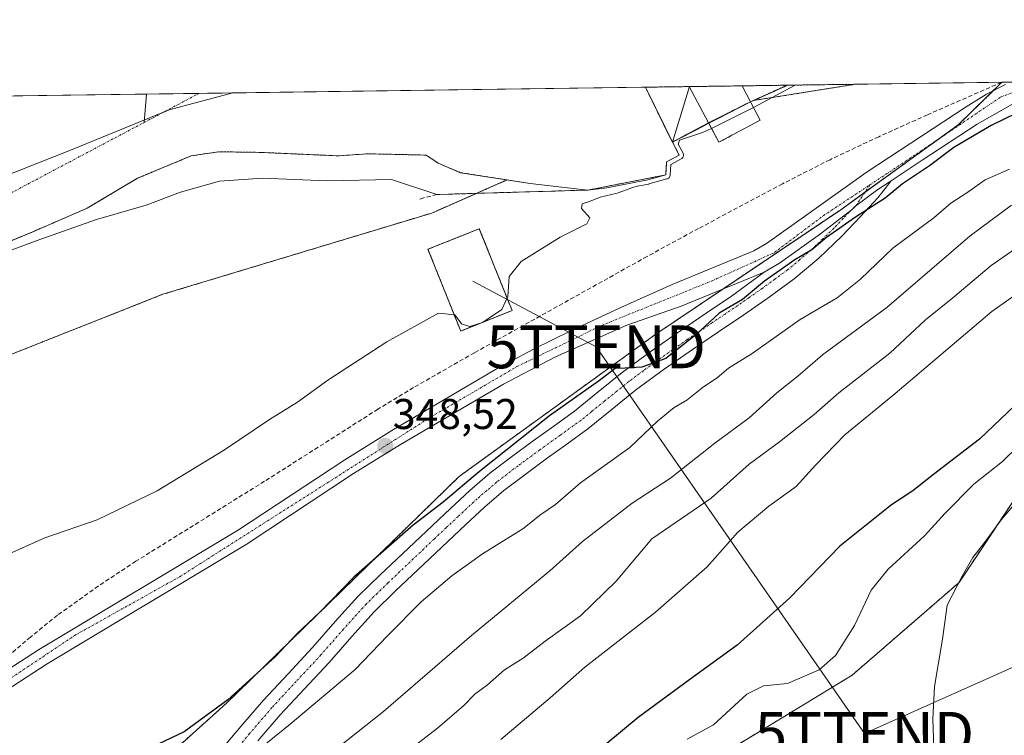
# Model space of a CAD drawing. Units: metres. Extents: x 593867 to 597312, y 4724442 to 4726802.
# Drawn here: x 595995 to 596225, y 4726635 to 4726802 of the extents above; entities that cross this region are included whole.
import ezdxf
from ezdxf.enums import TextEntityAlignment as Align

# ---------------------------------------------------------------- set-up
doc = ezdxf.new("R2010")
doc.units = ezdxf.units.M
doc.header["$MEASUREMENT"] = 0
for name, pattern in [('TRAZO_Y_PUNTO', [1, 0.5, -0.25, 0, -0.25]), ('TRAZOS', [0.75, 0.5, -0.25]), ('TRAZOSX2', [1.5, 1, -0.5])]:
    doc.linetypes.add(name, pattern=pattern)
doc.layers.get('0').update_dxf_attribs({"lineweight": 5})
for name, color, linetype, lineweight in [('Alambrada', 19, 'TRAZOS', 0), ('Arbolado forestal', 92, 'TRAZOS', 0), ('Arbolado forestal CxS', 92, 'Continuous', 0), ('Carátula', 7, 'Continuous', 5), ('Comarca CxS', 133, 'Continuous', 0), ('Comunidad Autónoma CxS', 142, 'Continuous', 0), ('Corriente artificial lineal', 5, 'TRAZOSX2', 13), ('Corriente natural Cxs', 5, 'Continuous', 13), ('Corriente natural eje', 5, 'TRAZO_Y_PUNTO', 0), ('Corriente natural lineal', 142, 'Continuous', 13), ('Corriente natural oculto Cxs', 252, 'Continuous', 13), ('Corriente natural superficial', 5, 'Continuous', 13), ('Corriente natural superficial oculto', 252, 'TRAZO_Y_PUNTO', 13), ('Cultivos herbáceos CxS', 92, 'Continuous', 0), ('Curva de nivel maestra', 36, 'Continuous', 30), ('Curva de nivel normal', 36, 'Continuous', 0), ('Edificación', 1, 'Continuous', 13), ('Edificación Cxs', 1, 'Continuous', 13), ('Instalación de energía eléctrica', 135, 'TRAZOSX2', 0), ('Instalación de energía eléctrica Cxs', 135, 'Continuous', 0), ('Municipio', 9, 'Continuous', 13), ('Municipio CxS', 142, 'Continuous', 0), ('Obra de contención lineal', 1, 'TRAZOSX2', 13), ('Pista no pavimentada', 254, 'Continuous', 13), ('Pista no pavimentada Cxs', 254, 'Continuous', 0), ('Pista pavimentada', 135, 'Continuous', 13), ('Pista pavimentada Cxs', 135, 'Continuous', 0), ('Pista pavimentada eje', 135, 'TRAZO_Y_PUNTO', 0), ('Presa', 1, 'Continuous', 13), ('Presa Cxs', 1, 'Continuous', 13), ('Provincia CxS', 1, 'Continuous', 0), ('Punto de cota en terreno', 7, 'Continuous', 0), ('Rótulo de punto de cota en terreno', 19, 'Continuous', 0), ('Suelo desnudo', 252, 'Continuous', 0), ('Suelo desnudo CxS', 43, 'Continuous', 0), ('Tendido', 6, 'Continuous', 0), ('Torre de tendido puntual', 7, 'Continuous', 0)]:
    doc.layers.add(name, color=color, linetype=linetype, lineweight=lineweight)
doc.styles.add('Arial', font='txt', dxfattribs={"height": 0.2})

# ---------------------------------------------------------------- blocks, each defined once
blk = doc.blocks.new('*U156')
at = {"layer": 'Arbolado forestal CxS', "color": 92, "linetype": 'Continuous', "lineweight": 0}
for points in [[(596230.92, 4726696, 383.94), (596214.19, 4726670.86, 384.76), (596189.29, 4726649.27, 382.47), (596139.15, 4726618.8, 382.29), (596101.58, 4726594.99, 380.86), (596081.16, 4726571.61, 380.58), (596062.02, 4726548.27, 379.35), (596053.64, 4726527.1, 379.8), (596051.62, 4726506.09, 380.07), (596030.89, 4726495.41, 377.71), (596010.17, 4726484.72, 374.93), (595999.75, 4726473.46, 373.54), (595989.72, 4726462.62, 372.68), (595964.4, 4726432.13, 370.37), (595948.66, 4726399.98, 370.34), (595924.17, 4726361.26, 369.32), (595908.24, 4726332.72, 368.1), (595886.87, 4726279.65, 365.92), (595901.76, 4726256.54, 365.89)], [(595844.62, 4726260.19, 340.98), (595835.2, 4726290.87, 340.98), (595820.02, 4726317.27, 344.1), (595850.01, 4726325.1, 347.32), (595881.3, 4726391.42, 347.78), (595922.82, 4726461.06, 350.7), (595953.05, 4726504.88, 352.83), (595977.76, 4726553.03, 352.88), (595994.99, 4726599.23, 350.74), (596043.24, 4726642.68, 350.2), (596097.58, 4726695.61, 349.27), (596143.42, 4726728.77, 349.71), (596186.59, 4726757.8, 349.25), (596213.98, 4726777.57, 348.79), (596224.19, 4726787.53, 348.48), (596540.71, 4726791.9, 402.15)]]:
    blk.add_polyline3d(points, dxfattribs=at)
blk.add_polyline3d([(596190.06, 4726787.06, 346.71), (596166.16, 4726783.27, 345.43), (596166.6, 4726783.46, 345.51), (596173.41, 4726786.5, 345.55), (596173.7, 4726786.65, 345.56), (596174.03, 4726786.84, 345.58), (596190.06, 4726787.06, 346.71)], close=True, dxfattribs=at)
blk = doc.blocks.new('*U167')
at = {"layer": 'Corriente natural Cxs', "color": 5, "linetype": 'Continuous', "lineweight": 13}
blk.add_polyline3d([(596174.03, 4726786.84, 345.58), (596173.41, 4726786.5, 345.55), (596173.24, 4726786.83, 345.52), (596174.03, 4726786.84, 345.58)], close=True, dxfattribs=at)
blk.add_polyline3d([(595993.79, 4726784.35, 338.15), (596141.03, 4726786.38, 338.26), (596146.09, 4726776.03, 339.19), (596147.3, 4726773.56, 340.51), (596147.3, 4726773.56, 340.51), (596148.91, 4726770.55, 342.52), (596145.96, 4726768.98, 339.43), (596145.78, 4726765.93, 342.54), (596127.57, 4726762.38, 342.4), (596114.1, 4726763.9, 339.04), (596097.91, 4726766.44, 339.25), (596092.67, 4726768.66, 338.13), (596089.89, 4726770.54, 338.13), (596076.33, 4726770.85, 338.1), (596069.34, 4726770.37, 338.11), (596051.41, 4726771.17, 338.21), (596041.44, 4726771.32, 338.18), (596035.05, 4726770.37, 338.25), (596022.51, 4726765.13, 338.22), (596010.77, 4726758.15, 338.53), (595997.91, 4726752.59, 338.97), (595974.57, 4726742.91, 339.26)], dxfattribs=at)
blk = doc.blocks.new('*U190')
at = {"layer": 'Curva de nivel normal', "color": 36, "linetype": 'Continuous', "lineweight": 0}
blk.add_polyline3d([(596150.72, 4726634.33, 380), (596156.88, 4726637.66, 380), (596164.66, 4726644.84, 380), (596168.59, 4726646.8, 380), (596174.2, 4726647.31, 380), (596181.56, 4726650.48, 380), (596185.34, 4726653.82, 380), (596189.8, 4726660.86, 380), (596193.66, 4726669.07, 380), (596197.62, 4726673.98, 380), (596206.16, 4726681.72, 380), (596210.94, 4726687.01, 380), (596217.65, 4726693.79, 380), (596224.31, 4726699.06, 380), (596231.65, 4726706.24, 380)], dxfattribs=at)
blk = doc.blocks.new('5PATER')
at = {"layer": 'Carátula', "linetype": 'Continuous', "lineweight": 5}
h = blk.add_hatch(color=250, dxfattribs=at)
edge = h.paths.add_edge_path()
edge.add_ellipse((0, 0.01), major_axis=(-1.33, -1.34), ratio=0.999422, start_angle=0, end_angle=360)
blk = doc.blocks.new('5TTEND')
blk.add_text('5TTEND', height=10).set_placement((0, 0), align=Align.MIDDLE_CENTER)

msp = doc.modelspace()

# ---------------------------------------------------------------- linework, layer by layer
at = {"layer": 'Alambrada', "color": 19, "linetype": 'TRAZOS', "lineweight": 0}
msp.add_polyline3d([(596097.92, 4726729.5, 347.04), (596109.9, 4726734.29, 349.6), (596102.26, 4726753.37, 344.81), (596090.29, 4726748.58, 344.62), (596097.92, 4726729.5, 347.04)], dxfattribs=at)
at = {"layer": 'Arbolado forestal', "color": 92, "linetype": 'TRAZOS', "lineweight": 0}
for points in [[(596224.19, 4726787.53, 348.48), (596226.3, 4726787.56, 348.52), (596233.55, 4726787.66, 348.84), (596240.56, 4726787.76, 349.14), (596527.46, 4726791.72, 400.92), (596529.72, 4726791.75, 401.19), (596531.96, 4726791.78, 401.45), (596540.71, 4726791.91, 402.15)], [(595820.02, 4726317.27, 344.1), (595833.69, 4726320.84, 346.78), (595834.06, 4726320.94, 346.79), (595847.93, 4726324.56, 346.79), (595850.01, 4726325.1, 347.32), (595881.3, 4726391.42, 347.78), (595922.82, 4726461.06, 350.7), (595953.05, 4726504.88, 352.83), (595977.76, 4726553.03, 352.89), (595994.99, 4726599.23, 350.74), (596043.24, 4726642.68, 350.2), (596097.58, 4726695.61, 349.27), (596143.42, 4726728.77, 349.71), (596159.08, 4726739.3, 349.64), (596186.59, 4726757.8, 349.25), (596192.23, 4726761.87, 349.1), (596209.59, 4726774.4, 348.79), (596213.98, 4726777.57, 348.79), (596222.2, 4726785.59, 348.5), (596224.19, 4726787.53, 348.48)], [(596190.06, 4726787.06, 346.71), (596166.16, 4726783.27, 345.43)], [(596166.16, 4726783.27, 345.43), (596166.6, 4726783.46, 345.51), (596173.41, 4726786.5, 345.55), (596173.7, 4726786.66, 345.56), (596174.03, 4726786.84, 345.58)], [(596174.03, 4726786.84, 345.58), (596190.06, 4726787.06, 346.71)], [(596108.72, 4726764.74, 338.8), (596097.91, 4726766.44, 339.25), (596092.67, 4726768.66, 338.13), (596089.89, 4726770.54, 338.13), (596076.33, 4726770.85, 338.1), (596069.34, 4726770.37, 338.11), (596051.4, 4726771.17, 338.21), (596041.44, 4726771.32, 338.18), (596035.05, 4726770.37, 338.25), (596022.51, 4726765.13, 338.22), (596010.76, 4726758.15, 338.53), (595997.91, 4726752.59, 338.97), (595974.57, 4726742.91, 339.26), (595951.23, 4726734.49, 339.44), (595932.34, 4726727.03, 339.31), (595919.96, 4726719.57, 339.55), (595904.72, 4726710.52, 339.39), (595883.29, 4726694.81, 339.55), (595863.92, 4726682.74, 338.42), (595847.73, 4726667.5, 338.1)], [(595849.95, 4726637.23, 341.23), (595871.63, 4726657.51, 340.93), (595916.66, 4726688.49, 342.07), (595969.39, 4726714.74, 342.85), (596028.46, 4726738.08, 343.68), (596091.17, 4726757.03, 344.47), (596101.61, 4726761.62, 341.41), (596108.72, 4726764.74, 338.8)], [(595999.74, 4726473.46, 373.54), (596010.17, 4726484.72, 374.93), (596030.89, 4726495.41, 377.71), (596051.62, 4726506.09, 380.07), (596053.64, 4726527.1, 379.8), (596062.02, 4726548.27, 379.35), (596081.16, 4726571.61, 380.58), (596101.57, 4726594.99, 380.86), (596139.15, 4726618.8, 382.29), (596189.28, 4726649.27, 382.47), (596214.19, 4726670.86, 384.76), (596230.92, 4726696, 383.94)]]:
    msp.add_polyline3d(points, dxfattribs=at)
at = {"layer": 'Arbolado forestal CxS', "color": 92, "linetype": 'Continuous', "lineweight": 0}
msp.add_polyline3d([(595974.57, 4726742.91, 339.26), (595997.91, 4726752.59, 338.97), (596010.77, 4726758.15, 338.53), (596022.51, 4726765.13, 338.22), (596035.05, 4726770.37, 338.25), (596041.44, 4726771.32, 338.18), (596051.41, 4726771.17, 338.21), (596069.34, 4726770.37, 338.11), (596076.33, 4726770.85, 338.1), (596089.89, 4726770.54, 338.13), (596092.67, 4726768.66, 338.13), (596097.91, 4726766.44, 339.25), (596108.72, 4726764.74, 338.8), (596108.72, 4726764.74, 338.8), (596091.17, 4726757.03, 344.47), (596028.46, 4726738.07, 343.68), (595969.39, 4726714.74, 342.85)], dxfattribs=at)
at = {"layer": 'Comarca CxS', "color": 133, "linetype": 'Continuous', "lineweight": 0}
msp.add_polyline3d([(597312.42, 4724488.79, 401.61), (593897.89, 4724441.63, 483.73), (593866.55, 4726754.95, 475.88), (597279.95, 4726802.12, 381.59), (597312.42, 4724488.79, 401.61)], close=True, dxfattribs=at)
msp.add_polyline3d([(597312.42, 4724488.79, 401.61), (593897.89, 4724441.63, 483.73), (593866.55, 4726754.95, 475.88), (597279.95, 4726802.12, 381.59), (597312.42, 4724488.79, 401.61)], close=True, dxfattribs=at)
at = {"layer": 'Comunidad Autónoma CxS', "color": 142, "linetype": 'Continuous', "lineweight": 0}
msp.add_polyline3d([(597312.42, 4724488.79, 401.61), (593897.89, 4724441.63, 483.73), (593866.55, 4726754.95, 475.88), (597279.95, 4726802.12, 381.59), (597312.42, 4724488.79, 401.61)], close=True, dxfattribs=at)
msp.add_polyline3d([(597312.42, 4724488.79, 401.61), (593897.89, 4724441.63, 483.73), (593866.55, 4726754.95, 475.88), (597279.95, 4726802.12, 381.59), (597312.42, 4724488.79, 401.61)], close=True, dxfattribs=at)
at = {"layer": 'Corriente artificial lineal', "color": 5, "linetype": 'TRAZOSX2', "lineweight": 13}
msp.add_polyline3d([(596224.15, 4726787.53, 348.48), (596206.83, 4726779.96, 347.85), (596195.47, 4726774.84, 346.86), (596184.09, 4726769.47, 346.86), (596173.03, 4726763.86, 346.51), (596153.41, 4726753.42, 346.75), (596141.4, 4726746.9, 346.96), (596101.12, 4726724.45, 346.67), (596086.94, 4726716.33, 347.07), (596078.62, 4726711.28, 347.11), (596052.14, 4726694.46, 346.59), (596022.15, 4726675.81, 346.77), (596013.39, 4726670.06, 346.84), (596003.86, 4726663.23, 346.61), (595997.55, 4726658.15, 346.88), (595980.87, 4726643.84, 346.85)], dxfattribs=at)
at = {"layer": 'Corriente natural eje', "color": 5, "linetype": 'TRAZO_Y_PUNTO', "lineweight": 0}
for points in [[(596024.08, 4726778.16, 338.1), (596036.88, 4726784.94, 338.09), (596036.88, 4726784.94, 338.09)], [(595933.12, 4726738.62, 338.1), (595942.82, 4726742.61, 338.13), (595989.13, 4726759.66, 338.13), (596024.08, 4726778.16, 338.1)]]:
    msp.add_polyline3d(points, dxfattribs=at)
at = {"layer": 'Corriente natural lineal', "color": 142, "linetype": 'Continuous', "lineweight": 13}
msp.add_polyline3d([(596024.64, 4726784.77, 338.11), (596024.08, 4726778.16, 338.1)], dxfattribs=at)
at = {"layer": 'Corriente natural oculto Cxs', "color": 252, "linetype": 'Continuous', "lineweight": 13}
msp.add_polyline3d([(596173.41, 4726786.5, 345.55), (596166.6, 4726783.46, 345.51), (596165.53, 4726782.99, 345.3), (596155.74, 4726778.05, 343.37), (596147.3, 4726773.56, 340.51), (596146.09, 4726776.03, 339.19), (596141.03, 4726786.38, 338.26), (596173.24, 4726786.83, 345.52), (596173.41, 4726786.5, 345.55)], close=True, dxfattribs=at)
at = {"layer": 'Corriente natural superficial', "color": 5, "linetype": 'Continuous', "lineweight": 13}
for points in [[(596173.24, 4726786.83, 345.52), (596174.03, 4726786.84, 345.58)], [(596173.24, 4726786.83, 345.52), (596173.41, 4726786.5, 345.55)], [(596174.03, 4726786.84, 345.58), (596173.41, 4726786.5, 345.55)], [(595993.79, 4726784.35, 338.15), (596141.03, 4726786.38, 338.26)], [(596147.3, 4726773.56, 340.51), (596146.09, 4726776.03, 339.19), (596141.03, 4726786.38, 338.26)], [(596147.3, 4726773.56, 340.51), (596146.09, 4726776.03, 339.19), (596141.03, 4726786.38, 338.26)], [(596147.3, 4726773.56, 340.51), (596148.91, 4726770.55, 342.52), (596145.96, 4726768.98, 339.43), (596145.78, 4726765.93, 342.54), (596127.57, 4726762.38, 342.4)], [(596127.57, 4726762.38, 342.4), (596114.1, 4726763.9, 339.04), (596097.91, 4726766.44, 339.25), (596092.67, 4726768.66, 338.13), (596089.89, 4726770.54, 338.13), (596076.33, 4726770.85, 338.1), (596069.34, 4726770.37, 338.11), (596051.41, 4726771.17, 338.21), (596041.44, 4726771.32, 338.18), (596035.05, 4726770.37, 338.25), (596022.51, 4726765.13, 338.22), (596010.77, 4726758.15, 338.53), (595997.91, 4726752.59, 338.97), (595974.57, 4726742.91, 339.26), (595951.23, 4726734.49, 339.44), (595932.34, 4726727.03, 339.31), (595919.96, 4726719.57, 339.55), (595904.72, 4726710.52, 339.39), (595883.29, 4726694.81, 339.55), (595863.92, 4726682.74, 338.42), (595847.73, 4726667.5, 338.1)]]:
    msp.add_polyline3d(points, dxfattribs=at)
at = {"layer": 'Corriente natural superficial oculto', "color": 252, "linetype": 'TRAZO_Y_PUNTO', "lineweight": 13}
for points in [[(596163.56, 4726786.69, 343.84), (596173.24, 4726786.83, 345.52)], [(596173.24, 4726786.83, 345.52), (596173.41, 4726786.5, 345.55)], [(596141.03, 4726786.38, 338.26), (596151.23, 4726786.52, 338.57)], [(596147.3, 4726773.56, 340.51), (596146.09, 4726776.03, 339.19), (596141.03, 4726786.38, 338.26)], [(596147.3, 4726773.56, 340.51), (596146.09, 4726776.03, 339.19), (596141.03, 4726786.38, 338.26)], [(596151.23, 4726786.52, 338.57), (596163.56, 4726786.69, 343.84)], [(596173.41, 4726786.5, 345.55), (596166.6, 4726783.46, 345.51), (596165.53, 4726782.99, 345.3)], [(596165.53, 4726782.99, 345.3), (596155.74, 4726778.05, 343.37)], [(596155.74, 4726778.05, 343.36), (596147.3, 4726773.56, 340.51)], [(596155.74, 4726778.05, 343.36), (596147.3, 4726773.56, 340.51)], [(596155.74, 4726778.05, 343.37), (596155.74, 4726778.05, 343.36)]]:
    msp.add_polyline3d(points, dxfattribs=at)
at = {"layer": 'Cultivos herbáceos CxS', "color": 92, "linetype": 'Continuous', "lineweight": 0}
for points in [[(595820.02, 4726317.27, 344.1), (595833.69, 4726320.84, 346.78), (595834.06, 4726320.94, 346.79), (595847.93, 4726324.56, 346.79), (595850.01, 4726325.1, 347.32), (595881.3, 4726391.42, 347.78), (595922.82, 4726461.06, 350.7), (595953.05, 4726504.88, 352.83), (595977.76, 4726553.03, 352.89), (595994.99, 4726599.23, 350.74), (596043.24, 4726642.68, 350.2), (596097.58, 4726695.61, 349.27), (596143.42, 4726728.77, 349.71), (596159.08, 4726739.3, 349.64), (596186.59, 4726757.8, 349.25), (596192.23, 4726761.87, 349.1), (596209.59, 4726774.4, 348.79), (596213.98, 4726777.57, 348.79), (596222.2, 4726785.59, 348.5), (596224.19, 4726787.53, 348.48)], [(595969.39, 4726714.74, 342.85), (596028.46, 4726738.07, 343.68), (596091.17, 4726757.03, 344.47), (596108.72, 4726764.74, 338.8), (596114.1, 4726763.9, 339.04), (596127.57, 4726762.38, 342.4), (596132.04, 4726762.87, 342.68), (596141.58, 4726764.78, 343.39), (596145.78, 4726765.93, 342.54), (596145.96, 4726768.98, 339.43), (596148.91, 4726770.55, 342.52), (596147.3, 4726773.56, 340.51), (596147.7, 4726773.77, 340.9), (596148, 4726773.93, 341.16), (596148.63, 4726774.26, 341.63), (596152.91, 4726776.46, 342.18), (596155.79, 4726777.96, 343.47), (596157.96, 4726779.07, 344.21), (596165.53, 4726782.99, 345.3), (596166.16, 4726783.27, 345.43), (596190.06, 4726787.06, 346.71), (596224.19, 4726787.53, 348.48), (596213.98, 4726777.57, 348.79), (596186.59, 4726757.8, 349.25), (596143.42, 4726728.77, 349.71), (596097.58, 4726695.61, 349.27), (596043.24, 4726642.68, 350.2), (595994.99, 4726599.23, 350.74)], [(596190.06, 4726787.06, 346.71), (596166.16, 4726783.27, 345.43)], [(596190.06, 4726787.06, 346.71), (596224.15, 4726787.53, 348.48), (596224.19, 4726787.53, 348.48)], [(596108.72, 4726764.74, 338.8), (596114.1, 4726763.9, 339.04), (596127.57, 4726762.38, 342.4), (596132.04, 4726762.87, 342.68), (596141.58, 4726764.78, 343.39), (596145.78, 4726765.93, 342.54), (596145.96, 4726768.98, 339.43), (596148.91, 4726770.55, 342.52), (596147.3, 4726773.56, 340.51), (596147.7, 4726773.77, 340.9), (596148, 4726773.93, 341.16), (596148.63, 4726774.26, 341.63), (596152.91, 4726776.46, 342.18), (596155.79, 4726777.96, 343.47), (596157.96, 4726779.07, 344.21), (596165.53, 4726782.99, 345.3), (596166.16, 4726783.27, 345.43)], [(595849.95, 4726637.23, 341.23), (595871.63, 4726657.51, 340.93), (595916.66, 4726688.49, 342.07), (595969.39, 4726714.74, 342.85), (596028.46, 4726738.08, 343.68), (596091.17, 4726757.03, 344.47), (596101.61, 4726761.62, 341.41), (596108.72, 4726764.74, 338.8)], [(595999.74, 4726473.46, 373.54), (596010.17, 4726484.72, 374.93), (596030.89, 4726495.41, 377.71), (596051.62, 4726506.09, 380.07), (596053.64, 4726527.1, 379.8), (596062.02, 4726548.27, 379.35), (596081.16, 4726571.61, 380.58), (596101.57, 4726594.99, 380.86), (596139.15, 4726618.8, 382.29), (596189.28, 4726649.27, 382.47), (596214.19, 4726670.86, 384.76), (596230.92, 4726696, 383.94)], [(596232.82, 4726631.63, 388.49), (596186.6, 4726603.48, 383.24), (596135.36, 4726566.63, 381.85), (596098.56, 4726537.12, 381.36), (596077.95, 4726510.15, 380.07), (596052.57, 4726476.71, 377.58), (596037.58, 4726470.94, 376.09), (595999.75, 4726473.46, 373.54), (596010.17, 4726484.72, 374.93), (596030.89, 4726495.41, 377.71), (596051.62, 4726506.09, 380.07), (596053.64, 4726527.1, 379.8), (596062.02, 4726548.27, 379.35), (596081.16, 4726571.61, 380.58), (596101.58, 4726594.99, 380.86), (596139.15, 4726618.8, 382.29), (596189.29, 4726649.27, 382.47), (596214.19, 4726670.86, 384.76), (596230.92, 4726696, 383.94)]]:
    msp.add_polyline3d(points, dxfattribs=at)
at = {"layer": 'Curva de nivel maestra', "color": 36, "linetype": 'Continuous', "lineweight": 30}
for points in [[(596230.65, 4726781.76, 350), (596221.65, 4726777.48, 350), (596212.98, 4726772.3, 350), (596207.32, 4726768.02, 350), (596200.99, 4726763.86, 350), (596196.99, 4726760.46, 350), (596190.06, 4726756.03, 350), (596183.26, 4726751.32, 350), (596179.86, 4726748.48, 350), (596175.89, 4726746.11, 350), (596168.8, 4726741.16, 350), (596163.66, 4726736.86, 350), (596158.22, 4726733.68, 350), (596152.81, 4726728.64, 350), (596145.76, 4726723.08, 350), (596140.21, 4726721.07, 350), (596136.32, 4726720.83, 350), (596133.99, 4726720.77, 350), (596130.32, 4726717.98, 350), (596118.66, 4726709.72, 350), (596102.32, 4726696.75, 350), (596093.86, 4726689.59, 350), (596086.82, 4726684.21, 350), (596073.02, 4726672.14, 350), (596065.03, 4726663.97, 350), (596059.72, 4726658.88, 350), (596054.66, 4726653.55, 350), (596043.58, 4726643.53, 350), (596033.44, 4726636.05, 350), (596022.89, 4726631.08, 350)], [(596227.22, 4726712.14, 375), (596218.96, 4726704.27, 375), (596208.21, 4726696.06, 375), (596203.37, 4726692.24, 375), (596198.45, 4726688.96, 375), (596186.36, 4726679.34, 375), (596174.71, 4726667.3, 375), (596162.46, 4726656.23, 375), (596151.35, 4726648.22, 375), (596139.33, 4726639.34, 375), (596131.99, 4726633.34, 375)]]:
    msp.add_polyline3d(points, dxfattribs=at)
at = {"layer": 'Curva de nivel normal', "color": 36, "linetype": 'Continuous', "lineweight": 0}
for points in [[(596175.98, 4726786.86, 345), (596166.23, 4726781.67, 345)], [(596151.33, 4726786.52, 340), (596147.3, 4726773.56, 340)], [(596166.23, 4726781.67, 345), (596156.45, 4726776.72, 345)], [(596156.45, 4726776.72, 345), (596154.34, 4726775.78, 345), (596149, 4726774, 345), (596148.68, 4726773.11, 345), (596149.79, 4726771.02, 345), (596149.86, 4726770.86, 345), (596149.9, 4726770.69, 345), (596149.91, 4726770.52, 345), (596149.89, 4726770.34, 345), (596149.84, 4726770.18, 345), (596149.76, 4726770.02, 345), (596149.65, 4726769.88, 345), (596149.53, 4726769.76, 345), (596149.38, 4726769.67, 345), (596146.93, 4726768.36, 345), (596146.78, 4726765.87, 345), (596146.76, 4726765.72, 345), (596146.71, 4726765.57, 345), (596146.64, 4726765.43, 345), (596146.56, 4726765.3, 345), (596146.45, 4726765.19, 345), (596146.33, 4726765.09, 345), (596146.19, 4726765.02, 345), (596146.04, 4726764.97, 345), (596141.84, 4726763.82, 345), (596141.8, 4726763.81, 345), (596141.78, 4726763.8, 345), (596139.1, 4726763.26, 345), (596138.1, 4726762.96, 345), (596134.42, 4726761.68, 345), (596130.43, 4726760.76, 345), (596127.99, 4726759.69, 345), (596126.25, 4726759.2, 345), (596126.14, 4726758.11, 345), (596128.06, 4726755.88, 345), (596127.36, 4726754.53, 345), (596121.11, 4726751.4, 345), (596112.03, 4726745.76, 345), (596109.23, 4726742.21, 345), (596108.92, 4726737.55, 345), (596107.5, 4726734.55, 345), (596103, 4726731.47, 345), (596100.06, 4726730.56, 345), (596098.11, 4726731.21, 345), (596096.54, 4726733.25, 345), (596092.76, 4726733.65, 345), (596080.65, 4726727.02, 345), (596066.95, 4726718.06, 345), (596059.81, 4726712.92, 345), (596053.32, 4726708.84, 345), (596042.78, 4726701.79, 345), (596027.14, 4726692.23, 345), (596013.12, 4726685.47, 345), (596000.93, 4726681.26, 345), (595981.37, 4726672.54, 345)], [(596147.3, 4726773.56, 340), (596148.91, 4726770.55, 340), (596145.96, 4726768.98, 340), (596145.78, 4726765.93, 340), (596127.57, 4726762.38, 340), (596092.37, 4726761.35, 340), (596081.77, 4726764.86, 340), (596066.76, 4726764.54, 340), (596051.65, 4726765.17, 340), (596041.64, 4726764.47, 340), (596032.58, 4726761.86, 340), (596024.56, 4726758.88, 340), (596012.97, 4726755.54, 340), (595998.91, 4726750.54, 340), (595986.77, 4726746.02, 340)], [(596225.96, 4726767.24, 355), (596220.26, 4726764.75, 355), (596215.98, 4726761.72, 355), (596212.31, 4726759.34, 355), (596208.32, 4726755.92, 355), (596198.77, 4726748.8, 355), (596191.19, 4726741.61, 355), (596185.77, 4726737.27, 355), (596177.14, 4726732.18, 355), (596165.91, 4726724.28, 355), (596160.39, 4726720.86, 355), (596157.79, 4726718.6, 355), (596154.58, 4726716.48, 355), (596150.66, 4726713.4, 355), (596147.71, 4726711.64, 355), (596143.84, 4726708.51, 355), (596137.38, 4726702.31, 355), (596125.84, 4726694.1, 355), (596120.07, 4726689.07, 355), (596116.65, 4726686.7, 355), (596112.4, 4726683.41, 355), (596102.99, 4726677.56, 355), (596095.84, 4726672.44, 355), (596088.7, 4726666.34, 355), (596080.84, 4726658.46, 355), (596073.32, 4726650.59, 355), (596058.12, 4726637.8, 355), (596047.52, 4726629.24, 355)], [(595994.56, 4726549.64, 360), (596002.2, 4726565.12, 360), (596005.91, 4726570.38, 360), (596010.55, 4726573.12, 360), (596013.39, 4726574.07, 360), (596015.45, 4726576.22, 360), (596024.3, 4726589.85, 360), (596028.7, 4726595.22, 360), (596032.8, 4726599.4, 360), (596057.47, 4726622.97, 360), (596079.92, 4726640.79, 360), (596100.47, 4726658.48, 360), (596118.68, 4726673.58, 360), (596126.3, 4726680.4, 360), (596137.94, 4726689.4, 360), (596146.89, 4726695.22, 360), (596157.22, 4726703.38, 360), (596165.26, 4726709.26, 360), (596171.7, 4726715.11, 360), (596176.6, 4726719.02, 360), (596182.36, 4726723.93, 360), (596197.33, 4726735.02, 360), (596216.8, 4726751.72, 360), (596226.42, 4726758.88, 360)], [(596229.31, 4726750.05, 365), (596221.65, 4726744.76, 365), (596212.77, 4726737.25, 365), (596206.39, 4726732.12, 365), (596198.06, 4726724.34, 365), (596186.18, 4726715.07, 365), (596180.38, 4726710.01, 365), (596172.28, 4726703.65, 365), (596165.24, 4726698.44, 365), (596156.32, 4726690.56, 365), (596142.52, 4726681.07, 365), (596134.22, 4726671.14, 365), (596125.86, 4726663.11, 365), (596117.61, 4726657.21, 365), (596112.5, 4726653.21, 365), (596108.15, 4726650.5, 365), (596104.16, 4726647.01, 365), (596101.2, 4726644.83, 365), (596098.65, 4726642.21, 365), (596092.52, 4726636.88, 365), (596082.92, 4726629.53, 365)], [(596231.65, 4726740.98, 370), (596221.81, 4726734.06, 370), (596198.74, 4726714.44, 370), (596187.57, 4726705.31, 370), (596180.75, 4726698.31, 370), (596176.17, 4726693.24, 370), (596169.8, 4726688.64, 370), (596162.61, 4726682.57, 370), (596155.4, 4726674.55, 370), (596143.39, 4726663.93, 370), (596126.87, 4726651.08, 370), (596118.81, 4726643.93, 370), (596107.32, 4726634.22, 370)], [(596228.95, 4726691.22, 385), (596223.98, 4726685.5, 385), (596220.19, 4726680.26, 385), (596217.41, 4726676.68, 385), (596214.94, 4726672.31, 385), (596211.41, 4726665.6, 385), (596210.29, 4726657.66, 385), (596208.48, 4726646.59, 385), (596208.07, 4726639.04, 385), (596208.49, 4726627.74, 385), (596208.07, 4726622.31, 385), (596208.91, 4726618.52, 385), (596208.06, 4726615.15, 385), (596208.37, 4726613.21, 385), (596211.53, 4726612.54, 385), (596214.19, 4726610.73, 385), (596217.25, 4726607.27, 385), (596221.27, 4726603.47, 385), (596228.99, 4726595.2, 385)]]:
    msp.add_polyline3d(points, dxfattribs=at)
at = {"layer": 'Edificación', "color": 1, "linetype": 'Continuous', "lineweight": 13}
for points in [[(596151.23, 4726786.52, 355.41), (596163.56, 4726786.69, 353.62)], [(596151.23, 4726786.52, 355.41), (596163.56, 4726786.69, 353.62)], [(596155.74, 4726778.05, 355.33), (596151.23, 4726786.52, 355.41)], [(596163.56, 4726786.69, 353.62), (596165.53, 4726782.99, 352.95)], [(596165.53, 4726782.99, 352.95), (596165.71, 4726782.65, 353.65), (596167.82, 4726778.68, 352.46)], [(596167.82, 4726778.68, 352.46), (596158.15, 4726773.53, 353.19), (596155.74, 4726778.05, 355.33)]]:
    msp.add_polyline3d(points, dxfattribs=at)
at = {"layer": 'Edificación Cxs', "color": 1, "linetype": 'Continuous', "lineweight": 13}
msp.add_polyline3d([(596167.82, 4726778.68, 352.46), (596158.15, 4726773.53, 353.19), (596155.74, 4726778.05, 355.33), (596151.23, 4726786.52, 355.41), (596163.56, 4726786.69, 353.62), (596165.53, 4726782.99, 352.95), (596165.71, 4726782.65, 353.65), (596167.82, 4726778.68, 352.46)], close=True, dxfattribs=at)
at = {"layer": 'Instalación de energía eléctrica', "color": 135, "linetype": 'TRAZOSX2', "lineweight": 0}
for points in [[(596163.56, 4726786.69, 343.84), (596173.24, 4726786.83, 345.52)], [(596173.24, 4726786.83, 345.52), (596173.41, 4726786.5, 345.55)], [(596141.03, 4726786.38, 338.26), (596151.23, 4726786.52, 338.57)], [(596147.3, 4726773.56, 340.51), (596146.09, 4726776.03, 339.19), (596141.03, 4726786.38, 338.26)], [(596147.3, 4726773.56, 340.51), (596146.09, 4726776.03, 339.19), (596141.03, 4726786.38, 338.26)], [(596151.23, 4726786.52, 338.57), (596163.56, 4726786.69, 343.84)], [(596173.41, 4726786.5, 345.55), (596166.6, 4726783.46, 345.51), (596165.53, 4726782.99, 345.3)], [(596165.53, 4726782.99, 345.3), (596165.71, 4726782.65, 345.38), (596167.82, 4726778.68, 345.81)], [(596155.79, 4726777.96, 343.47), (596147.7, 4726773.77, 340.9)], [(596167.82, 4726778.68, 345.81), (596158.15, 4726773.53, 345.67), (596155.79, 4726777.96, 343.47)], [(596147.7, 4726773.77, 340.9), (596147.3, 4726773.56, 340.51)], [(596147.7, 4726773.77, 340.9), (596147.3, 4726773.56, 340.51)], [(596097.92, 4726729.5, 345.91), (596090.29, 4726748.58, 344.59), (596102.26, 4726753.37, 344.68), (596108.89, 4726736.82, 345.41), (596109.9, 4726734.29, 345.85)], [(596109.9, 4726734.29, 345.85), (596097.92, 4726729.5, 345.91)]]:
    msp.add_polyline3d(points, dxfattribs=at)
at = {"layer": 'Instalación de energía eléctrica Cxs', "color": 135, "linetype": 'Continuous', "lineweight": 0}
for points in [[(596167.82, 4726778.68, 345.81), (596158.15, 4726773.53, 345.67), (596155.79, 4726777.96, 343.47), (596147.7, 4726773.77, 340.9), (596147.3, 4726773.56, 340.51), (596146.09, 4726776.03, 339.19), (596141.03, 4726786.38, 338.26), (596173.24, 4726786.83, 345.52), (596173.41, 4726786.5, 345.55), (596166.6, 4726783.46, 345.51), (596165.53, 4726782.99, 345.3), (596165.71, 4726782.65, 345.38), (596167.82, 4726778.68, 345.81)], [(596109.9, 4726734.29, 345.85), (596097.92, 4726729.5, 345.91), (596090.29, 4726748.58, 344.59), (596102.26, 4726753.37, 344.68), (596108.89, 4726736.82, 345.41), (596109.9, 4726734.29, 345.85)]]:
    msp.add_polyline3d(points, close=True, dxfattribs=at)
at = {"layer": 'Municipio', "color": 9, "linetype": 'Continuous', "lineweight": 13}
msp.add_polyline3d([(596044.76, 4726785.05, 338.1), (596029.93, 4726781.08, 338.11), (596007.31, 4726771.88, 338.1), (595986.19, 4726763.5, 338.1), (595964.84, 4726754.6, 338.12), (595940.43, 4726745.73, 338.11), (595918.05, 4726736.8, 338.09), (595900.75, 4726728.4, 338.07), (595885.72, 4726720.45, 338.09), (595869.88, 4726710.05, 338.08), (595856.97, 4726699.23, 338.07), (595845.68, 4726689.61, 338.02)], dxfattribs=at)
msp.add_polyline3d([(596044.76, 4726785.05, 338.1), (596029.93, 4726781.08, 338.11), (596007.31, 4726771.88, 338.1), (595986.19, 4726763.5, 338.1), (595964.84, 4726754.6, 338.12), (595940.43, 4726745.73, 338.11), (595918.05, 4726736.8, 338.09), (595900.75, 4726728.4, 338.07), (595885.72, 4726720.45, 338.09), (595869.88, 4726710.05, 338.08), (595856.97, 4726699.23, 338.07), (595845.68, 4726689.61, 338.02)], dxfattribs=at)
at = {"layer": 'Municipio CxS', "color": 142, "linetype": 'Continuous', "lineweight": 0}
for points in [[(595845.68, 4726689.61, 338.02), (595856.97, 4726699.23, 338.07), (595869.88, 4726710.05, 338.08), (595885.72, 4726720.45, 338.09), (595900.75, 4726728.4, 338.07), (595918.05, 4726736.8, 338.09), (595940.43, 4726745.73, 338.11), (595964.84, 4726754.6, 338.12), (595986.19, 4726763.5, 338.1), (596007.31, 4726771.88, 338.1), (596029.93, 4726781.08, 338.11), (596044.76, 4726785.05, 338.1), (597279.95, 4726802.12, 381.59)], [(595845.68, 4726689.61, 338.02), (595856.97, 4726699.23, 338.07), (595869.88, 4726710.05, 338.08), (595885.72, 4726720.45, 338.09), (595900.75, 4726728.4, 338.07), (595918.05, 4726736.8, 338.09), (595940.43, 4726745.73, 338.11), (595964.84, 4726754.6, 338.12), (595986.19, 4726763.5, 338.1), (596007.31, 4726771.88, 338.1), (596029.93, 4726781.08, 338.11), (596044.76, 4726785.05, 338.1), (597279.95, 4726802.12, 381.59)], [(593866.55, 4726754.95, 475.88), (596044.76, 4726785.05, 338.1), (596029.93, 4726781.08, 338.11), (596007.31, 4726771.88, 338.1), (595986.19, 4726763.5, 338.1), (595964.84, 4726754.6, 338.12), (595940.43, 4726745.73, 338.11), (595918.05, 4726736.8, 338.09), (595900.75, 4726728.4, 338.07), (595885.72, 4726720.45, 338.09), (595869.88, 4726710.05, 338.08), (595856.97, 4726699.23, 338.07), (595845.68, 4726689.61, 338.02)], [(593866.55, 4726754.95, 475.88), (596044.76, 4726785.05, 338.1), (596029.93, 4726781.08, 338.11), (596007.31, 4726771.88, 338.1), (595986.19, 4726763.5, 338.1), (595964.84, 4726754.6, 338.12), (595940.43, 4726745.73, 338.11), (595918.05, 4726736.8, 338.09), (595900.75, 4726728.4, 338.07), (595885.72, 4726720.45, 338.09), (595869.88, 4726710.05, 338.08), (595856.97, 4726699.23, 338.07), (595845.68, 4726689.61, 338.02)]]:
    msp.add_polyline3d(points, dxfattribs=at)
at = {"layer": 'Obra de contención lineal', "color": 1, "linetype": 'TRAZOSX2', "lineweight": 13}
for points in [[(596174.03, 4726786.84, 348.75), (596173.41, 4726786.5, 348.87)], [(596141.03, 4726786.38, 339.8), (596147.3, 4726773.56, 345.81)], [(596155.74, 4726778.05, 355.33), (596147.3, 4726773.56, 345.81)], [(596147.3, 4726773.56, 345.81), (596148.91, 4726770.55, 345.79), (596145.96, 4726768.98, 345.65), (596145.78, 4726765.93, 345.74), (596127.57, 4726762.38, 344.54), (596092.37, 4726761.35, 344.24), (596089.31, 4726760.58, 343.9), (596088.17, 4726760.2, 344.02)]]:
    msp.add_polyline3d(points, dxfattribs=at)
at = {"layer": 'Pista no pavimentada', "color": 254, "linetype": 'Continuous', "lineweight": 13}
for points in [[(596198.35, 4726764.56, 349.46), (596195.25, 4726760.58, 349.77), (596191.16, 4726756.23, 350.1), (596186.84, 4726751.64, 350.44), (596181.46, 4726746.52, 351.15), (596175.76, 4726741.72, 351.36), (596169.88, 4726737.41, 351.55), (596164.01, 4726733.32, 351.48), (596158.09, 4726729.33, 351.29), (596152.25, 4726725.38, 351.18), (596145.4, 4726720.58, 350.95), (596138.73, 4726715.7, 350.96), (596133.27, 4726711.27, 351.1), (596127.59, 4726706.67, 351.27), (596122.67, 4726703.12, 351.08), (596117.88, 4726699.68, 351.35), (596112.85, 4726696, 351.41), (596107.99, 4726692.29, 351.31), (596103.5, 4726688.46, 351.51), (596099.09, 4726684.36, 351.67), (596093.49, 4726679.08, 351.91), (596087.9, 4726673.78, 352.43), (596082.74, 4726668.88, 352.45), (596077.75, 4726664.03, 352.56), (596072.51, 4726658.27, 352.04), (596067.23, 4726652.23, 352.55), (596061.45, 4726646.04, 353.29), (596055.81, 4726639.96, 353.84), (596050.61, 4726633.92, 354.19)], [(596168.75, 4726743.26, 349.62), (596172.28, 4726745.32, 349.66), (596181.87, 4726752.15, 349.62), (596189.3, 4726757.97, 349.25), (596190.11, 4726758.71, 349.04), (596195.23, 4726762.5, 349.37), (596198.35, 4726764.56, 349.46)], [(596041.44, 4726631.12, 353.23), (596046.66, 4726637.29, 352.63), (596051.94, 4726643.42, 352.09), (596057.65, 4726649.57, 351.71), (596063.38, 4726655.71, 351.42), (596068.64, 4726661.73, 351.06), (596074.02, 4726667.64, 351.09), (596079.14, 4726672.63, 350.92), (596084.32, 4726677.55, 350.75), (596089.92, 4726682.86, 350.58), (596095.54, 4726688.15, 350.22), (596100.05, 4726692.34, 350.23), (596104.72, 4726696.33, 350.22), (596109.74, 4726700.16, 350.19), (596114.83, 4726703.88, 350.21), (596119.64, 4726707.33, 350.19), (596124.44, 4726710.79, 350.11), (596130, 4726715.3, 350.01), (596135.56, 4726719.82, 349.94), (596142.38, 4726724.8, 349.85), (596149.3, 4726729.66, 349.79), (596155.18, 4726733.64, 349.85), (596161.08, 4726737.61, 349.81), (596168.75, 4726743.26, 349.62)]]:
    msp.add_polyline3d(points, dxfattribs=at)
at = {"layer": 'Pista no pavimentada Cxs', "color": 254, "linetype": 'Continuous', "lineweight": 0}
msp.add_polyline3d([(596041.44, 4726631.12, 353.23), (596046.66, 4726637.29, 352.63), (596051.94, 4726643.42, 352.09), (596057.65, 4726649.57, 351.71), (596063.38, 4726655.71, 351.42), (596068.64, 4726661.73, 351.06), (596074.02, 4726667.64, 351.09), (596079.14, 4726672.63, 350.92), (596084.32, 4726677.55, 350.75), (596089.92, 4726682.86, 350.58), (596095.54, 4726688.15, 350.22), (596100.05, 4726692.34, 350.23), (596104.72, 4726696.33, 350.22), (596109.74, 4726700.16, 350.19), (596114.83, 4726703.88, 350.21), (596119.64, 4726707.33, 350.19), (596124.44, 4726710.79, 350.11), (596130, 4726715.3, 350.01), (596135.56, 4726719.82, 349.94), (596142.38, 4726724.8, 349.85), (596149.3, 4726729.66, 349.79), (596155.18, 4726733.64, 349.85), (596161.08, 4726737.61, 349.81), (596168.75, 4726743.26, 349.62), (596172.28, 4726745.32, 349.66), (596181.87, 4726752.15, 349.62), (596189.3, 4726757.97, 349.25), (596190.11, 4726758.71, 349.04), (596195.23, 4726762.5, 349.37), (596198.35, 4726764.56, 349.46), (596195.25, 4726760.58, 349.77), (596191.16, 4726756.23, 350.1), (596186.84, 4726751.64, 350.44), (596181.46, 4726746.52, 351.15), (596175.76, 4726741.72, 351.36), (596169.88, 4726737.41, 351.55), (596164.01, 4726733.32, 351.48), (596158.09, 4726729.33, 351.29), (596152.25, 4726725.38, 351.18), (596145.4, 4726720.58, 350.95), (596138.73, 4726715.7, 350.96), (596133.27, 4726711.27, 351.1), (596127.59, 4726706.67, 351.27), (596122.67, 4726703.12, 351.08), (596117.88, 4726699.68, 351.35), (596112.85, 4726696, 351.41), (596107.99, 4726692.29, 351.31), (596103.5, 4726688.46, 351.51), (596099.09, 4726684.36, 351.67), (596093.49, 4726679.08, 351.91), (596087.9, 4726673.78, 352.43), (596082.74, 4726668.88, 352.45), (596077.75, 4726664.03, 352.56), (596072.51, 4726658.27, 352.04), (596067.23, 4726652.23, 352.55), (596061.45, 4726646.04, 353.29), (596055.81, 4726639.96, 353.84), (596050.61, 4726633.92, 354.19)], dxfattribs=at)
at = {"layer": 'Pista pavimentada', "color": 135, "linetype": 'Continuous', "lineweight": 13}
for points in [[(595986.51, 4726646.86, 347.09), (595999.44, 4726655.17, 347.73), (596045.83, 4726683, 348.35), (596070.87, 4726699.48, 348.13), (596081.89, 4726706.33, 348.28), (596106.03, 4726720.5, 348.5), (596114.94, 4726725.29, 348.76), (596123.75, 4726729.64, 348.82), (596135.26, 4726735.01, 349.01), (596147.23, 4726740.38, 349.36), (596166.32, 4726748.19, 349.45), (596169.3, 4726749.93, 349.39), (596178.67, 4726756.61, 349.23), (596192.51, 4726766.46, 348.79), (596202.96, 4726773.34, 348.7), (596215.83, 4726781.81, 348.24), (596220.57, 4726784.75, 348.41), (596225.01, 4726787.04, 348.54)], [(596240.56, 4726787.76, 349.14), (596233.69, 4726785.38, 349.37), (596227.01, 4726782.68, 349.33), (596218.42, 4726777.76, 349.23), (596205.6, 4726769.34, 349.33), (596198.35, 4726764.56, 349.46)], [(596168.75, 4726743.26, 349.62), (596172.28, 4726745.32, 349.66), (596181.87, 4726752.15, 349.62), (596189.3, 4726757.97, 349.25), (596190.11, 4726758.71, 349.04), (596195.23, 4726762.5, 349.37), (596198.35, 4726764.56, 349.46)], [(596168.75, 4726743.26, 349.62), (596149.39, 4726735.33, 349.64), (596136.71, 4726730.86, 349.39), (596120, 4726723.51, 349.1), (596107.92, 4726717.15, 348.94), (596083.87, 4726703.04, 348.64), (596072.94, 4726696.25, 348.55), (596047.89, 4726679.75, 348.66), (596001.46, 4726651.91, 348.35), (595988.66, 4726643.68, 348.14), (595972.28, 4726632.21, 348.08), (595957.08, 4726623.75, 347.78), (595949.69, 4726618.93, 347.82), (595945.71, 4726615.84, 347.78), (595938.48, 4726608.93, 347.76), (595926.83, 4726595.6, 347.87), (595923.8, 4726591.63, 347.8), (595921.33, 4726587.31, 348.03), (595893.6, 4726522.5, 347.79), (595888.44, 4726508.41, 347.67), (595885.64, 4726498.8, 347.58), (595879.87, 4726474.69, 347.29), (595865.07, 4726418.51, 347.01), (595847.33, 4726350.93, 346.7)]]:
    msp.add_polyline3d(points, dxfattribs=at)
at = {"layer": 'Pista pavimentada Cxs', "color": 135, "linetype": 'Continuous', "lineweight": 0}
for points in [[(595986.51, 4726646.86, 347.09), (595999.44, 4726655.17, 347.73), (596045.83, 4726683, 348.35), (596070.87, 4726699.48, 348.13), (596081.89, 4726706.33, 348.28), (596106.03, 4726720.5, 348.5), (596114.94, 4726725.29, 348.76), (596123.75, 4726729.64, 348.82), (596135.26, 4726735.01, 349.01), (596147.23, 4726740.38, 349.36), (596166.32, 4726748.19, 349.45), (596169.3, 4726749.93, 349.39), (596178.67, 4726756.61, 349.23), (596192.51, 4726766.46, 348.79), (596202.96, 4726773.34, 348.7), (596215.83, 4726781.81, 348.24), (596220.57, 4726784.75, 348.41), (596225.01, 4726787.04, 348.54)], [(596227.01, 4726782.68, 349.33), (596218.42, 4726777.76, 349.23), (596205.6, 4726769.34, 349.33), (596198.35, 4726764.56, 349.46), (596198.35, 4726764.56, 349.46), (596195.23, 4726762.5, 349.37), (596190.11, 4726758.71, 349.04), (596189.3, 4726757.97, 349.25), (596181.87, 4726752.15, 349.62), (596172.28, 4726745.32, 349.66), (596168.75, 4726743.26, 349.62), (596149.39, 4726735.33, 349.64), (596136.71, 4726730.86, 349.39), (596120, 4726723.51, 349.1), (596107.92, 4726717.15, 348.94), (596083.87, 4726703.04, 348.64), (596072.94, 4726696.25, 348.55), (596047.89, 4726679.75, 348.66), (596001.46, 4726651.91, 348.35), (595988.66, 4726643.68, 348.14)]]:
    msp.add_polyline3d(points, dxfattribs=at)
at = {"layer": 'Pista pavimentada eje', "color": 135, "linetype": 'TRAZO_Y_PUNTO', "lineweight": 0}
for points in [[(596193.39, 4726763.6, 349.08), (596204.23, 4726770.77, 348.99), (596223.89, 4726784.07, 348.71), (596232.08, 4726787.18, 348.85), (596233.55, 4726787.66, 348.84)], [(595843.16, 4726343.96, 346.74), (595861.94, 4726415.29, 346.96), (595886.78, 4726508.89, 347.73), (595891.57, 4726522.75, 347.87), (595906.85, 4726557.26, 347.96), (595918.25, 4726585.84, 347.98), (595922.92, 4726594.34, 347.86), (595935.64, 4726608.48, 347.85), (595948.78, 4726621.5, 347.79), (595966.6, 4726630.97, 347.7), (596008.05, 4726658.63, 348.25), (596032.37, 4726672.21, 348.54), (596090.96, 4726709.47, 348.63), (596111.03, 4726721.21, 348.85), (596130.82, 4726730.83, 349.18), (596156.41, 4726741.15, 349.59), (596171.1, 4726747.8, 349.45), (596182.55, 4726756.43, 349.27), (596193.39, 4726763.6, 349.08)], [(596193.39, 4726763.6, 349.08), (596190.11, 4726758.71, 349.04), (596189.3, 4726757.97, 349.25), (596187.16, 4726755.77, 349.58), (596185, 4726753.48, 349.57), (596182.42, 4726751.02, 349.99), (596179.73, 4726748.46, 350.12), (596177.01, 4726746.16, 350.19), (596174.16, 4726743.76, 350.18), (596171.22, 4726741.61, 350.36), (596168.27, 4726739.45, 350.35), (596165.23, 4726737.34, 350.28), (596162.55, 4726735.47, 350.47), (596159.59, 4726733.47, 350.37), (596156.64, 4726731.49, 350.39), (596150.78, 4726727.52, 350.13), (596147.35, 4726725.12, 350.09), (596143.89, 4726722.69, 350.12), (596140.56, 4726720.25, 350.22), (596137.15, 4726717.76, 350.24), (596134.37, 4726715.5, 350.29), (596131.5, 4726713.18, 350.3), (596128.53, 4726710.77, 350.56), (596126.02, 4726708.73, 350.34), (596121.16, 4726705.23, 350.45), (596116.36, 4726701.78, 350.72), (596111.3, 4726698.08, 350.65), (596106.36, 4726694.31, 350.61), (596104.02, 4726692.32, 350.77), (596101.78, 4726690.4, 350.88), (596097.32, 4726686.26, 350.79), (596094.51, 4726683.61, 350.84), (596091.71, 4726680.97, 351.14), (596086.11, 4726675.67, 351.5), (596080.94, 4726670.76, 351.63), (596078.45, 4726668.33, 351.66), (596075.89, 4726665.84, 351.73), (596070.58, 4726660, 351.41), (596065.31, 4726653.97, 351.84), (596059.55, 4726647.81, 352.43), (596053.88, 4726641.69, 352.83), (596048.64, 4726635.61, 353.36), (596046.03, 4726632.52, 353.69)]]:
    msp.add_polyline3d(points, dxfattribs=at)
at = {"layer": 'Presa', "color": 1, "linetype": 'Continuous', "lineweight": 13}
for points in [[(596163.56, 4726786.69, 353.62), (596173.24, 4726786.83, 348.91)], [(596163.56, 4726786.69, 353.62), (596173.24, 4726786.83, 348.91)], [(596173.24, 4726786.83, 348.91), (596173.41, 4726786.5, 348.87)], [(596141.03, 4726786.38, 339.8), (596151.23, 4726786.52, 355.41)], [(596141.03, 4726786.38, 339.8), (596151.23, 4726786.52, 355.41)], [(596147.3, 4726773.56, 345.81), (596141.03, 4726786.38, 339.8)], [(596151.23, 4726786.52, 355.41), (596163.56, 4726786.69, 353.62)], [(596151.23, 4726786.52, 355.41), (596163.56, 4726786.69, 353.62)], [(596173.41, 4726786.5, 348.87), (596165.53, 4726782.99, 352.95)], [(596165.53, 4726782.99, 352.95), (596155.74, 4726778.05, 355.33)], [(596155.74, 4726778.05, 355.33), (596147.3, 4726773.56, 345.81)], [(596155.74, 4726778.05, 355.33), (596155.74, 4726778.05, 355.33)]]:
    msp.add_polyline3d(points, dxfattribs=at)
at = {"layer": 'Presa Cxs', "color": 1, "linetype": 'Continuous', "lineweight": 13}
msp.add_polyline3d([(596155.74, 4726778.05, 355.33), (596147.3, 4726773.56, 345.81), (596141.03, 4726786.38, 339.8), (596151.23, 4726786.52, 355.41), (596163.56, 4726786.69, 353.62), (596173.24, 4726786.83, 348.91), (596173.41, 4726786.5, 348.87), (596165.53, 4726782.99, 352.95), (596155.74, 4726778.05, 355.33), (596155.74, 4726778.05, 355.33)], close=True, dxfattribs=at)
at = {"layer": 'Provincia CxS', "color": 1, "linetype": 'Continuous', "lineweight": 0}
msp.add_polyline3d([(594852.39, 4724454.81, 417.5), (593897.89, 4724441.63, 483.73), (593883.92, 4725472.55, 530.9), (593866.55, 4726754.95, 475.88), (597279.95, 4726802.12, 381.59), (597312.42, 4724488.79, 401.61), (594852.39, 4724454.81, 417.5)], close=True, dxfattribs=at)
msp.add_polyline3d([(594852.39, 4724454.81, 417.5), (593897.89, 4724441.63, 483.73), (593883.92, 4725472.55, 530.9), (593866.55, 4726754.95, 475.88), (597279.95, 4726802.12, 381.59), (597312.42, 4724488.79, 401.61), (594852.39, 4724454.81, 417.5)], close=True, dxfattribs=at)
at = {"layer": 'Suelo desnudo', "color": 252, "linetype": 'Continuous', "lineweight": 0}
for points in [[(595993.79, 4726784.35, 338.15), (596024.64, 4726784.77, 338.11), (596036.88, 4726784.94, 338.09), (596141.03, 4726786.38, 338.26), (596151.23, 4726786.52, 338.57), (596163.56, 4726786.69, 343.84), (596173.24, 4726786.83, 345.52), (596174.03, 4726786.84, 345.58)], [(596166.16, 4726783.27, 345.43), (596166.6, 4726783.46, 345.51), (596173.41, 4726786.5, 345.55), (596173.7, 4726786.66, 345.56), (596174.03, 4726786.84, 345.58)], [(596108.72, 4726764.74, 338.8), (596114.1, 4726763.9, 339.04), (596127.57, 4726762.38, 342.4), (596132.04, 4726762.87, 342.68), (596141.58, 4726764.78, 343.39), (596145.78, 4726765.93, 342.54), (596145.96, 4726768.98, 339.43), (596148.91, 4726770.55, 342.52), (596147.3, 4726773.56, 340.51), (596147.7, 4726773.77, 340.9), (596148, 4726773.93, 341.16), (596148.63, 4726774.26, 341.63), (596152.91, 4726776.46, 342.18), (596155.79, 4726777.96, 343.47), (596157.96, 4726779.07, 344.21), (596165.53, 4726782.99, 345.3), (596166.16, 4726783.27, 345.43)], [(596108.72, 4726764.74, 338.8), (596097.91, 4726766.44, 339.25), (596092.67, 4726768.66, 338.13), (596089.89, 4726770.54, 338.13), (596076.33, 4726770.85, 338.1), (596069.34, 4726770.37, 338.11), (596051.4, 4726771.17, 338.21), (596041.44, 4726771.32, 338.18), (596035.05, 4726770.37, 338.25), (596022.51, 4726765.13, 338.22), (596010.76, 4726758.15, 338.53), (595997.91, 4726752.59, 338.97), (595974.57, 4726742.91, 339.26), (595951.23, 4726734.49, 339.44), (595932.34, 4726727.03, 339.31), (595919.96, 4726719.57, 339.55), (595904.72, 4726710.52, 339.39), (595883.29, 4726694.81, 339.55), (595863.92, 4726682.74, 338.42), (595847.73, 4726667.5, 338.1)]]:
    msp.add_polyline3d(points, dxfattribs=at)
at = {"layer": 'Suelo desnudo CxS', "color": 43, "linetype": 'Continuous', "lineweight": 0}
msp.add_polyline3d([(595993.79, 4726784.35, 338.15), (596174.03, 4726786.84, 345.58), (596173.7, 4726786.65, 345.56), (596173.41, 4726786.5, 345.55), (596166.6, 4726783.46, 345.51), (596166.16, 4726783.27, 345.43), (596166.16, 4726783.27, 345.43), (596165.53, 4726782.99, 345.3), (596157.96, 4726779.07, 344.21), (596155.79, 4726777.96, 343.47), (596152.91, 4726776.46, 342.18), (596148.63, 4726774.26, 341.63), (596148, 4726773.93, 341.16), (596147.7, 4726773.77, 340.9), (596147.3, 4726773.56, 340.51), (596148.91, 4726770.55, 342.52), (596145.96, 4726768.98, 339.43), (596145.78, 4726765.93, 342.54), (596141.58, 4726764.78, 343.39), (596132.04, 4726762.87, 342.68), (596127.57, 4726762.38, 342.4), (596114.1, 4726763.9, 339.04), (596108.72, 4726764.74, 338.8), (596097.91, 4726766.44, 339.25), (596092.67, 4726768.66, 338.13), (596089.89, 4726770.54, 338.13), (596076.33, 4726770.85, 338.1), (596069.34, 4726770.37, 338.11), (596051.41, 4726771.17, 338.21), (596041.44, 4726771.32, 338.18), (596035.05, 4726770.37, 338.25), (596022.51, 4726765.13, 338.22), (596010.77, 4726758.15, 338.53), (595997.91, 4726752.59, 338.97), (595974.57, 4726742.91, 339.26)], dxfattribs=at)
at = {"layer": 'Tendido', "color": 6, "linetype": 'Continuous', "lineweight": 0}
msp.add_polyline3d([(596100.74, 4726741.16, 344.68), (596129.53, 4726725.83, 349.28), (596192.1, 4726635.67, 383.15), (596318.77, 4726692.15, 395.84), (596468.32, 4726760.83, 395.53), (596499.22, 4726681.98, 398.65), (596616.69, 4726687.73, 396.02), (596744.92, 4726692.67, 393.94), (596879.22, 4726698.78, 391.39), (596998.25, 4726704.89, 395.5), (597076.09, 4726691.16, 395.98), (597105.55, 4726685.66, 396.11)], dxfattribs=at)

# ---------------------------------------------------------------- block references
at = {"layer": 'Arbolado forestal CxS', "color": 92, "linetype": 'Continuous', "lineweight": 0}
msp.add_blockref('*U156', (0, 0), dxfattribs=at)
at = {"layer": 'Corriente natural Cxs', "color": 5, "linetype": 'Continuous', "lineweight": 13}
msp.add_blockref('*U167', (0, 0), dxfattribs=at)
at = {"layer": 'Curva de nivel normal', "color": 36, "linetype": 'Continuous', "lineweight": 0}
msp.add_blockref('*U190', (0, 0), dxfattribs=at)
at = {"layer": 'Punto de cota en terreno', "linetype": 'Continuous', "lineweight": 0}
msp.add_blockref('5PATER', (596080.33, 4726702.71, 348.52), dxfattribs=at)
at = {"layer": 'Torre de tendido puntual', "linetype": 'Continuous', "lineweight": 0}
for p in [(596129.53, 4726725.83, 349.34), (596192.1, 4726635.67, 383.23)]:
    msp.add_blockref('5TTEND', p, dxfattribs=at)

# ---------------------------------------------------------------- texts
at = {"layer": 'Rótulo de punto de cota en terreno', "color": 19, "linetype": 'Continuous', "lineweight": 0, "style": 'Arial'}
msp.add_text('348,52', height=7, dxfattribs=at).set_placement((596082.09, 4726704.47), align=Align.BOTTOM_LEFT)

doc.saveas('drawing.dxf')
